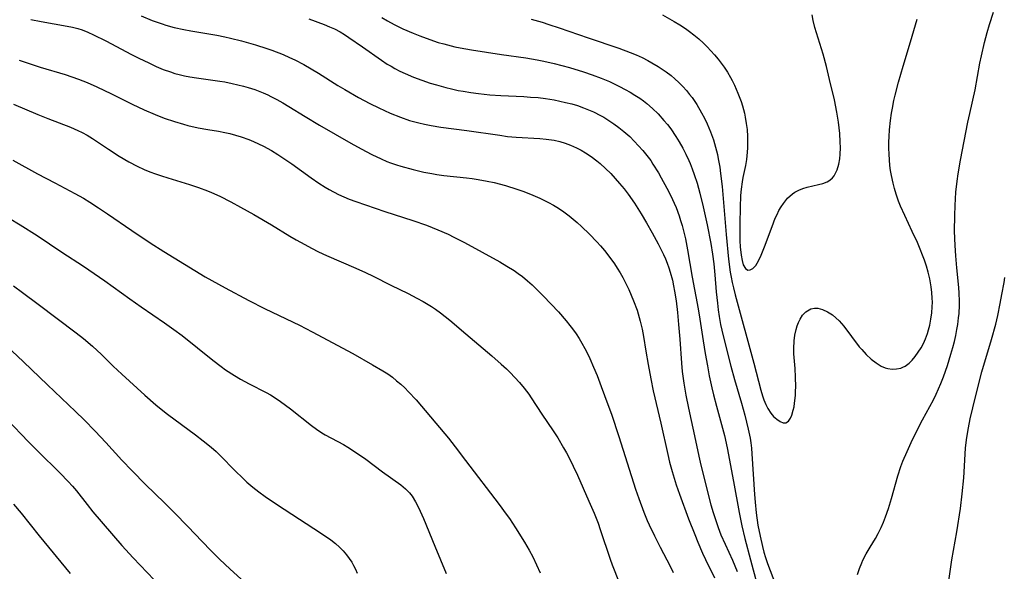
# Model space of a CAD drawing. Units: inches. Extents: x 2042614 to 2048014, y 263862 to 269248.
# Drawn here: x 2043067 to 2043193, y 265372 to 265442 of the extents above; entities that cross this region are included whole.
import ezdxf

# ---------------------------------------------------------------- set-up
doc = ezdxf.new("R2010")
doc.units = ezdxf.units.IN
doc.header["$MEASUREMENT"] = 0
doc.layers.add('c_04_T12S_R18E', color=220, linetype='Continuous')

msp = doc.modelspace()

# ---------------------------------------------------------------- linework, layer by layer
at = {"layer": 'c_04_T12S_R18E'}
for points in [[(2043174.19, 265371.28, 904), (2043174.45, 265372.03, 904), (2043174.74, 265372.77, 904), (2043174.89, 265373.09, 904), (2043175.32, 265373.93, 904), (2043175.8, 265374.75, 904), (2043176.48, 265375.87, 904), (2043176.84, 265376.51, 904), (2043177.22, 265377.27, 904), (2043177.51, 265377.95, 904), (2043177.78, 265378.65, 904), (2043178.14, 265379.72, 904), (2043178.52, 265380.96, 904), (2043179.35, 265383.88, 904), (2043179.74, 265385.05, 904), (2043180, 265385.74, 904), (2043180.53, 265386.99, 904), (2043181.05, 265388.13, 904), (2043181.56, 265389.19, 904), (2043182.5, 265391.03, 904), (2043183.9, 265393.58, 904), (2043184.25, 265394.29, 904), (2043184.56, 265394.97, 904), (2043184.85, 265395.67, 904), (2043185.17, 265396.5, 904), (2043185.68, 265397.96, 904), (2043186.13, 265399.39, 904), (2043186.38, 265400.25, 904), (2043186.58, 265401.01, 904), (2043186.75, 265401.78, 904), (2043186.9, 265402.56, 904), (2043187, 265403.17, 904), (2043187.11, 265404.02, 904), (2043187.16, 265404.58, 904), (2043187.21, 265405.64, 904), (2043187.22, 265406.14, 904), (2043187.18, 265407.16, 904), (2043187.12, 265407.9, 904), (2043186.88, 265410.4, 904), (2043186.75, 265411.96, 904), (2043186.66, 265413.27, 904), (2043186.6, 265415.08, 904), (2043186.61, 265417.08, 904), (2043186.65, 265418.36, 904), (2043186.76, 265420.06, 904), (2043186.92, 265421.48, 904), (2043187.06, 265422.41, 904), (2043187.37, 265424.17, 904), (2043188.29, 265428.99, 904), (2043188.53, 265430.12, 904), (2043189.22, 265433.14, 904), (2043189.84, 265436.53, 904), (2043190.03, 265437.45, 904), (2043190.42, 265439.16, 904), (2043190.75, 265440.45, 904), (2043191.04, 265441.47, 904), (2043191.55, 265443.05, 904)], [(2043068.57, 265442.11, 910), (2043069.89, 265441.85, 910), (2043073.22, 265441.25, 910), (2043073.92, 265441.11, 910), (2043074.61, 265440.95, 910), (2043075.16, 265440.78, 910), (2043075.88, 265440.49, 910), (2043076.59, 265440.16, 910), (2043078.18, 265439.36, 910), (2043081.44, 265437.63, 910), (2043082.37, 265437.16, 910), (2043083.64, 265436.55, 910), (2043084.61, 265436.12, 910), (2043085.51, 265435.74, 910), (2043086.42, 265435.41, 910), (2043086.98, 265435.23, 910), (2043087.53, 265435.08, 910), (2043088.2, 265434.93, 910), (2043088.88, 265434.8, 910), (2043089.75, 265434.67, 910), (2043092.73, 265434.25, 910), (2043093.37, 265434.14, 910), (2043094.31, 265433.95, 910), (2043095.05, 265433.78, 910), (2043095.77, 265433.59, 910), (2043096.36, 265433.42, 910), (2043097.18, 265433.15, 910), (2043098.27, 265432.73, 910), (2043098.85, 265432.48, 910), (2043099.26, 265432.29, 910), (2043100.02, 265431.9, 910), (2043100.77, 265431.48, 910), (2043101.53, 265431.02, 910), (2043103.61, 265429.73, 910), (2043105.46, 265428.62, 910), (2043109.47, 265426.31, 910), (2043110.78, 265425.59, 910), (2043112.13, 265424.89, 910), (2043113.34, 265424.31, 910), (2043114.07, 265423.99, 910), (2043114.53, 265423.81, 910), (2043115.31, 265423.54, 910), (2043115.86, 265423.37, 910), (2043117.42, 265422.95, 910), (2043118.81, 265422.63, 910), (2043119.81, 265422.44, 910), (2043120.46, 265422.33, 910), (2043121.33, 265422.21, 910), (2043124.24, 265421.89, 910), (2043124.98, 265421.8, 910), (2043125.72, 265421.69, 910), (2043126.87, 265421.48, 910), (2043127.79, 265421.28, 910), (2043129.22, 265420.9, 910), (2043130.66, 265420.45, 910), (2043131.43, 265420.18, 910), (2043132.4, 265419.82, 910), (2043133.6, 265419.3, 910), (2043134.71, 265418.75, 910), (2043135.35, 265418.4, 910), (2043135.99, 265418.01, 910), (2043136.68, 265417.55, 910), (2043137.34, 265417.06, 910), (2043137.88, 265416.63, 910), (2043138.4, 265416.18, 910), (2043138.94, 265415.69, 910), (2043139.95, 265414.71, 910), (2043140.91, 265413.71, 910), (2043141.37, 265413.2, 910), (2043141.85, 265412.62, 910), (2043142.69, 265411.54, 910), (2043143.13, 265410.92, 910), (2043143.51, 265410.35, 910), (2043143.87, 265409.77, 910), (2043144.21, 265409.18, 910), (2043144.64, 265408.33, 910), (2043144.96, 265407.66, 910), (2043145.57, 265406.22, 910), (2043146.03, 265405, 910), (2043146.32, 265404.08, 910), (2043146.44, 265403.61, 910), (2043146.68, 265402.57, 910), (2043146.85, 265401.65, 910), (2043147.16, 265399.77, 910), (2043147.46, 265398.08, 910), (2043147.8, 265396.23, 910), (2043148.1, 265394.73, 910), (2043149.06, 265390.57, 910), (2043149.95, 265386.57, 910), (2043150.17, 265385.62, 910), (2043150.5, 265384.42, 910), (2043151.03, 265382.72, 910), (2043151.44, 265381.54, 910), (2043152.62, 265378.37, 910), (2043153.4, 265376.37, 910), (2043153.8, 265375.39, 910), (2043154.39, 265374.02, 910), (2043154.77, 265373.21, 910), (2043155.94, 265370.84, 910)], [(2043082.7, 265442.56, 908), (2043084.09, 265441.98, 908), (2043085.35, 265441.54, 908), (2043085.83, 265441.39, 908), (2043086.89, 265441.1, 908), (2043088.15, 265440.82, 908), (2043089.04, 265440.65, 908), (2043092.35, 265440.09, 908), (2043093.37, 265439.89, 908), (2043094.11, 265439.73, 908), (2043095.5, 265439.37, 908), (2043097.29, 265438.85, 908), (2043098.72, 265438.4, 908), (2043099.37, 265438.17, 908), (2043100.8, 265437.62, 908), (2043101.61, 265437.27, 908), (2043102.32, 265436.94, 908), (2043103.46, 265436.35, 908), (2043104.41, 265435.81, 908), (2043105.34, 265435.26, 908), (2043107.8, 265433.69, 908), (2043108.68, 265433.15, 908), (2043110.43, 265432.16, 908), (2043111.9, 265431.38, 908), (2043113.03, 265430.81, 908), (2043114.48, 265430.16, 908), (2043115.81, 265429.62, 908), (2043116.98, 265429.23, 908), (2043118.17, 265428.9, 908), (2043118.87, 265428.74, 908), (2043119.73, 265428.57, 908), (2043120.96, 265428.37, 908), (2043124.29, 265427.94, 908), (2043128.49, 265427.32, 908), (2043129.48, 265427.19, 908), (2043130.59, 265427.09, 908), (2043133.6, 265426.91, 908), (2043134.4, 265426.84, 908), (2043135.44, 265426.69, 908), (2043136.15, 265426.53, 908), (2043136.84, 265426.32, 908), (2043137.52, 265426.07, 908), (2043138.3, 265425.73, 908), (2043138.87, 265425.43, 908), (2043139.43, 265425.1, 908), (2043140.18, 265424.6, 908), (2043140.9, 265424.06, 908), (2043141.32, 265423.71, 908), (2043142.01, 265423.09, 908), (2043142.66, 265422.44, 908), (2043143.24, 265421.83, 908), (2043143.79, 265421.19, 908), (2043144.38, 265420.48, 908), (2043144.88, 265419.83, 908), (2043145.7, 265418.66, 908), (2043146.55, 265417.32, 908), (2043147.24, 265416.14, 908), (2043147.94, 265414.89, 908), (2043148.72, 265413.48, 908), (2043149.08, 265412.8, 908), (2043149.41, 265412.11, 908), (2043149.66, 265411.55, 908), (2043149.89, 265410.99, 908), (2043150.1, 265410.41, 908), (2043150.27, 265409.87, 908), (2043150.54, 265408.84, 908), (2043150.69, 265408.13, 908), (2043150.82, 265407.42, 908), (2043151.01, 265406.18, 908), (2043151.19, 265404.73, 908), (2043151.34, 265403.18, 908), (2043151.49, 265401.3, 908), (2043151.69, 265398.26, 908), (2043151.79, 265397.2, 908), (2043152, 265395.69, 908), (2043152.26, 265394.17, 908), (2043152.6, 265392.5, 908), (2043153.5, 265388.38, 908), (2043153.91, 265386.39, 908), (2043154.17, 265385.21, 908), (2043155.47, 265380.18, 908), (2043155.74, 265379.21, 908), (2043156.16, 265377.92, 908), (2043156.39, 265377.27, 908), (2043156.74, 265376.36, 908), (2043157.28, 265375.14, 908), (2043158.23, 265373.09, 908), (2043158.54, 265372.39, 908), (2043158.84, 265371.66, 908)], [(2043104.09, 265442.18, 906), (2043106.07, 265441.45, 906), (2043106.74, 265441.18, 906), (2043107.38, 265440.89, 906), (2043108.1, 265440.52, 906), (2043108.65, 265440.18, 906), (2043109.19, 265439.82, 906), (2043110.94, 265438.63, 906), (2043113.38, 265436.9, 906), (2043114.12, 265436.42, 906), (2043114.6, 265436.13, 906), (2043115.1, 265435.84, 906), (2043115.74, 265435.52, 906), (2043116.39, 265435.21, 906), (2043117.46, 265434.76, 906), (2043118.55, 265434.35, 906), (2043119.61, 265433.99, 906), (2043120.42, 265433.75, 906), (2043121.59, 265433.43, 906), (2043122.32, 265433.24, 906), (2043123.18, 265433.05, 906), (2043123.8, 265432.94, 906), (2043124.78, 265432.77, 906), (2043125.76, 265432.64, 906), (2043127.22, 265432.5, 906), (2043128.61, 265432.42, 906), (2043131.55, 265432.27, 906), (2043132.43, 265432.21, 906), (2043133.39, 265432.13, 906), (2043134.35, 265432.01, 906), (2043135.43, 265431.84, 906), (2043136.17, 265431.7, 906), (2043136.9, 265431.53, 906), (2043137.69, 265431.32, 906), (2043138.41, 265431.11, 906), (2043139.18, 265430.84, 906), (2043139.83, 265430.59, 906), (2043140.46, 265430.31, 906), (2043141.35, 265429.87, 906), (2043141.78, 265429.63, 906), (2043142.44, 265429.23, 906), (2043143.08, 265428.8, 906), (2043143.72, 265428.32, 906), (2043144.34, 265427.82, 906), (2043145.1, 265427.15, 906), (2043145.67, 265426.59, 906), (2043146.22, 265426, 906), (2043146.76, 265425.39, 906), (2043147.28, 265424.75, 906), (2043147.77, 265424.09, 906), (2043148.06, 265423.66, 906), (2043148.76, 265422.53, 906), (2043149.12, 265421.9, 906), (2043149.84, 265420.59, 906), (2043150.35, 265419.61, 906), (2043150.79, 265418.66, 906), (2043151.01, 265418.13, 906), (2043151.41, 265417.05, 906), (2043151.6, 265416.46, 906), (2043151.8, 265415.81, 906), (2043152.1, 265414.63, 906), (2043152.22, 265414.1, 906), (2043152.49, 265412.71, 906), (2043153.09, 265409.21, 906), (2043153.83, 265405.18, 906), (2043154.05, 265403.86, 906), (2043154.47, 265401.11, 906), (2043154.73, 265399.47, 906), (2043155.01, 265397.89, 906), (2043155.26, 265396.61, 906), (2043155.59, 265395.08, 906), (2043155.8, 265394.19, 906), (2043156.18, 265392.74, 906), (2043157.18, 265389.02, 906), (2043157.55, 265387.45, 906), (2043158.37, 265383.14, 906), (2043159.07, 265379.19, 906), (2043159.43, 265377.47, 906), (2043159.81, 265375.88, 906), (2043160.52, 265373.15, 906), (2043161.33, 265370.15, 906)], [(2043113.43, 265442.36, 904), (2043114.14, 265441.94, 904), (2043115.02, 265441.46, 904), (2043116.12, 265440.92, 904), (2043117.44, 265440.34, 904), (2043118.26, 265440.01, 904), (2043119.56, 265439.53, 904), (2043120.62, 265439.18, 904), (2043121.33, 265438.98, 904), (2043122.76, 265438.63, 904), (2043123.43, 265438.49, 904), (2043124.88, 265438.24, 904), (2043128.71, 265437.65, 904), (2043131.84, 265437.19, 904), (2043133.29, 265436.94, 904), (2043134.13, 265436.77, 904), (2043135.42, 265436.48, 904), (2043137.38, 265435.97, 904), (2043139.17, 265435.43, 904), (2043140.31, 265435.04, 904), (2043141.43, 265434.62, 904), (2043142.5, 265434.17, 904), (2043143.79, 265433.55, 904), (2043144.5, 265433.18, 904), (2043145.14, 265432.82, 904), (2043145.76, 265432.45, 904), (2043146.37, 265432.05, 904), (2043146.84, 265431.72, 904), (2043147.29, 265431.38, 904), (2043148.02, 265430.74, 904), (2043148.71, 265430.07, 904), (2043149.47, 265429.23, 904), (2043149.91, 265428.69, 904), (2043150.33, 265428.13, 904), (2043150.99, 265427.17, 904), (2043151.42, 265426.47, 904), (2043151.88, 265425.67, 904), (2043152.28, 265424.9, 904), (2043152.65, 265424.12, 904), (2043152.82, 265423.71, 904), (2043153.09, 265423.03, 904), (2043153.33, 265422.34, 904), (2043153.69, 265421.2, 904), (2043154.04, 265419.96, 904), (2043154.48, 265418.2, 904), (2043154.99, 265415.89, 904), (2043155.45, 265413.5, 904), (2043155.67, 265412.16, 904), (2043155.83, 265410.93, 904), (2043155.98, 265409.52, 904), (2043156.15, 265407.34, 904), (2043156.29, 265405.9, 904), (2043156.4, 265405.05, 904), (2043156.52, 265404.2, 904), (2043156.71, 265403.19, 904), (2043157.04, 265401.75, 904), (2043158.01, 265397.87, 904), (2043158.48, 265396.15, 904), (2043159.36, 265393.15, 904), (2043159.8, 265391.59, 904), (2043160.24, 265389.81, 904), (2043160.46, 265388.69, 904), (2043160.56, 265388.1, 904), (2043160.65, 265387.39, 904), (2043160.71, 265386.68, 904), (2043161.04, 265381.47, 904), (2043161.11, 265380.51, 904), (2043161.26, 265379.16, 904), (2043161.48, 265377.57, 904), (2043161.74, 265376.17, 904), (2043162.04, 265374.86, 904), (2043162.23, 265374.14, 904), (2043162.43, 265373.44, 904), (2043162.68, 265372.69, 904), (2043164.41, 265368.2, 904)], [(2043132.52, 265442.14, 902), (2043133.91, 265441.74, 902), (2043134.78, 265441.47, 902), (2043136.1, 265441.04, 902), (2043139.78, 265439.74, 902), (2043143.72, 265438.43, 902), (2043145.16, 265437.9, 902), (2043145.93, 265437.58, 902), (2043146.67, 265437.24, 902), (2043147.4, 265436.87, 902), (2043147.93, 265436.58, 902), (2043148.73, 265436.1, 902), (2043149.73, 265435.43, 902), (2043150.37, 265434.94, 902), (2043150.87, 265434.52, 902), (2043151.35, 265434.08, 902), (2043151.87, 265433.57, 902), (2043152.36, 265433.02, 902), (2043152.75, 265432.54, 902), (2043153.05, 265432.13, 902), (2043153.66, 265431.24, 902), (2043154.27, 265430.19, 902), (2043154.63, 265429.5, 902), (2043154.98, 265428.79, 902), (2043155.42, 265427.77, 902), (2043155.79, 265426.74, 902), (2043156.07, 265425.8, 902), (2043156.3, 265424.86, 902), (2043156.41, 265424.3, 902), (2043156.59, 265423.27, 902), (2043156.71, 265422.45, 902), (2043156.89, 265420.77, 902), (2043157.43, 265414.65, 902), (2043157.73, 265411.52, 902), (2043157.94, 265409.85, 902), (2043158.05, 265409.2, 902), (2043158.18, 265408.53, 902), (2043158.33, 265407.85, 902), (2043158.57, 265406.95, 902), (2043160.96, 265398.25, 902), (2043161.84, 265394.8, 902), (2043162.06, 265394.06, 902), (2043162.24, 265393.56, 902), (2043162.47, 265392.99, 902), (2043162.74, 265392.46, 902), (2043163.12, 265391.87, 902), (2043163.47, 265391.46, 902), (2043163.89, 265391.08, 902), (2043164.31, 265390.8, 902), (2043164.69, 265390.64, 902), (2043165.05, 265390.64, 902), (2043165.36, 265390.83, 902), (2043165.63, 265391.21, 902), (2043165.81, 265391.62, 902), (2043165.99, 265392.23, 902), (2043166.09, 265392.68, 902), (2043166.16, 265393.15, 902), (2043166.26, 265394.1, 902), (2043166.29, 265394.66, 902), (2043166.3, 265395.22, 902), (2043166.28, 265396.48, 902), (2043166.22, 265397.55, 902), (2043166.07, 265399.45, 902), (2043166.05, 265400.13, 902), (2043166.09, 265401.08, 902), (2043166.19, 265401.83, 902), (2043166.34, 265402.55, 902), (2043166.48, 265402.99, 902), (2043166.66, 265403.45, 902), (2043166.86, 265403.87, 902), (2043167.17, 265404.35, 902), (2043167.6, 265404.8, 902), (2043168.21, 265405.16, 902), (2043168.7, 265405.27, 902), (2043169.13, 265405.25, 902), (2043169.74, 265405.1, 902), (2043170.35, 265404.81, 902), (2043170.98, 265404.4, 902), (2043171.41, 265404.04, 902), (2043171.83, 265403.63, 902), (2043172.43, 265402.95, 902), (2043174.42, 265400.34, 902), (2043174.73, 265399.98, 902), (2043175.32, 265399.34, 902), (2043175.94, 265398.76, 902), (2043176.57, 265398.27, 902), (2043177.22, 265397.88, 902), (2043177.71, 265397.67, 902), (2043178.05, 265397.57, 902), (2043178.62, 265397.49, 902), (2043179.17, 265397.51, 902), (2043179.71, 265397.62, 902), (2043179.98, 265397.72, 902), (2043180.28, 265397.88, 902), (2043180.78, 265398.24, 902), (2043181.19, 265398.65, 902), (2043181.57, 265399.11, 902), (2043181.96, 265399.63, 902), (2043182.32, 265400.2, 902), (2043182.61, 265400.74, 902), (2043182.89, 265401.37, 902), (2043183.13, 265402.04, 902), (2043183.27, 265402.5, 902), (2043183.42, 265403.1, 902), (2043183.57, 265403.88, 902), (2043183.68, 265404.66, 902), (2043183.74, 265405.45, 902), (2043183.76, 265406.01, 902), (2043183.75, 265406.55, 902), (2043183.7, 265407.28, 902), (2043183.61, 265408, 902), (2043183.44, 265408.99, 902), (2043183.23, 265409.84, 902), (2043183, 265410.62, 902), (2043182.74, 265411.38, 902), (2043182.5, 265412.04, 902), (2043182.2, 265412.8, 902), (2043181.84, 265413.63, 902), (2043181.19, 265415.06, 902), (2043180.22, 265417.07, 902), (2043179.69, 265418.27, 902), (2043179.44, 265418.92, 902), (2043179.13, 265419.83, 902), (2043178.92, 265420.52, 902), (2043178.74, 265421.23, 902), (2043178.53, 265422.19, 902), (2043178.42, 265422.82, 902), (2043178.33, 265423.45, 902), (2043178.26, 265424.18, 902), (2043178.22, 265424.9, 902), (2043178.2, 265425.68, 902), (2043178.2, 265426.46, 902), (2043178.23, 265427.16, 902), (2043178.28, 265428, 902), (2043178.4, 265429.2, 902), (2043178.53, 265430.13, 902), (2043178.65, 265430.79, 902), (2043178.84, 265431.76, 902), (2043179, 265432.45, 902), (2043179.43, 265434.09, 902), (2043180.02, 265436.14, 902), (2043180.98, 265439.23, 902), (2043181.81, 265442.15, 902)], [(2043149.3, 265442.68, 900), (2043150.76, 265441.86, 900), (2043151.49, 265441.42, 900), (2043152.2, 265440.95, 900), (2043152.75, 265440.56, 900), (2043153.29, 265440.16, 900), (2043153.93, 265439.63, 900), (2043154.53, 265439.08, 900), (2043154.99, 265438.61, 900), (2043155.93, 265437.59, 900), (2043156.41, 265437.02, 900), (2043156.79, 265436.54, 900), (2043157.16, 265436.03, 900), (2043157.58, 265435.38, 900), (2043157.96, 265434.72, 900), (2043158.18, 265434.32, 900), (2043158.47, 265433.73, 900), (2043158.92, 265432.71, 900), (2043159.31, 265431.65, 900), (2043159.49, 265431.1, 900), (2043159.74, 265430.14, 900), (2043159.84, 265429.64, 900), (2043159.98, 265428.84, 900), (2043160.08, 265428.05, 900), (2043160.14, 265427.18, 900), (2043160.15, 265426.25, 900), (2043160.13, 265425.71, 900), (2043160.1, 265425.17, 900), (2043160, 265424.25, 900), (2043159.87, 265423.48, 900), (2043159.54, 265421.93, 900), (2043159.45, 265421.4, 900), (2043159.32, 265420.43, 900), (2043159.26, 265419.66, 900), (2043159.19, 265418.09, 900), (2043159.15, 265416.06, 900), (2043159.15, 265414.92, 900), (2043159.17, 265413.86, 900), (2043159.22, 265413.09, 900), (2043159.32, 265412.01, 900), (2043159.44, 265411.36, 900), (2043159.59, 265410.81, 900), (2043159.88, 265410.31, 900), (2043160.2, 265410.12, 900), (2043160.5, 265410.14, 900), (2043160.8, 265410.31, 900), (2043161.19, 265410.73, 900), (2043161.55, 265411.32, 900), (2043161.9, 265412.02, 900), (2043162.33, 265413.08, 900), (2043163.27, 265415.7, 900), (2043163.68, 265416.74, 900), (2043163.91, 265417.23, 900), (2043164.16, 265417.72, 900), (2043164.43, 265418.19, 900), (2043164.72, 265418.64, 900), (2043165.26, 265419.31, 900), (2043165.87, 265419.87, 900), (2043166.19, 265420.08, 900), (2043166.68, 265420.33, 900), (2043167.19, 265420.52, 900), (2043167.75, 265420.69, 900), (2043169.2, 265421.03, 900), (2043169.78, 265421.19, 900), (2043170.3, 265421.4, 900), (2043170.66, 265421.61, 900), (2043170.98, 265421.89, 900), (2043171.19, 265422.16, 900), (2043171.58, 265422.9, 900), (2043171.8, 265423.64, 900), (2043171.92, 265424.31, 900), (2043171.98, 265424.93, 900), (2043172, 265425.71, 900), (2043171.99, 265426.51, 900), (2043171.93, 265427.57, 900), (2043171.77, 265429.01, 900), (2043171.56, 265430.28, 900), (2043171.24, 265431.84, 900), (2043170.63, 265434.46, 900), (2043170.24, 265436.09, 900), (2043169.8, 265437.68, 900), (2043168.74, 265441.09, 900), (2043168.52, 265441.97, 900), (2043168.38, 265442.69, 900)], [(2043067.1, 265436.9, 912), (2043068.74, 265436.34, 912), (2043069.79, 265436.01, 912), (2043072.97, 265435.07, 912), (2043074.68, 265434.49, 912), (2043075.78, 265434.07, 912), (2043077.03, 265433.52, 912), (2043078.9, 265432.62, 912), (2043081.52, 265431.3, 912), (2043083.05, 265430.59, 912), (2043084.45, 265429.99, 912), (2043085.62, 265429.53, 912), (2043086.93, 265429.07, 912), (2043088.07, 265428.73, 912), (2043088.66, 265428.58, 912), (2043089.95, 265428.29, 912), (2043091.19, 265428.06, 912), (2043092.57, 265427.83, 912), (2043093.37, 265427.68, 912), (2043094, 265427.54, 912), (2043094.72, 265427.35, 912), (2043095.44, 265427.13, 912), (2043096.42, 265426.79, 912), (2043097.05, 265426.53, 912), (2043097.68, 265426.25, 912), (2043098.29, 265425.94, 912), (2043099.32, 265425.38, 912), (2043100.15, 265424.88, 912), (2043100.79, 265424.46, 912), (2043101.94, 265423.68, 912), (2043104.39, 265421.89, 912), (2043105.37, 265421.22, 912), (2043106.18, 265420.71, 912), (2043106.71, 265420.4, 912), (2043107.9, 265419.77, 912), (2043108.56, 265419.47, 912), (2043109.26, 265419.17, 912), (2043110.1, 265418.86, 912), (2043113.8, 265417.6, 912), (2043117.38, 265416.46, 912), (2043119.14, 265415.84, 912), (2043120.6, 265415.27, 912), (2043121.91, 265414.69, 912), (2043122.64, 265414.34, 912), (2043123.99, 265413.63, 912), (2043128.49, 265411.17, 912), (2043129.41, 265410.63, 912), (2043130.32, 265410.05, 912), (2043130.86, 265409.68, 912), (2043131.39, 265409.3, 912), (2043132.05, 265408.77, 912), (2043132.64, 265408.23, 912), (2043134.07, 265406.79, 912), (2043135.99, 265404.78, 912), (2043136.98, 265403.66, 912), (2043137.46, 265403.07, 912), (2043137.8, 265402.61, 912), (2043138.24, 265401.99, 912), (2043138.62, 265401.4, 912), (2043138.99, 265400.8, 912), (2043139.37, 265400.11, 912), (2043139.69, 265399.47, 912), (2043140, 265398.83, 912), (2043140.47, 265397.75, 912), (2043140.92, 265396.66, 912), (2043141.46, 265395.25, 912), (2043142.31, 265392.98, 912), (2043142.76, 265391.75, 912), (2043143.71, 265388.87, 912), (2043145.85, 265382.18, 912), (2043146.25, 265380.98, 912), (2043146.9, 265379.22, 912), (2043147.33, 265378.17, 912), (2043147.58, 265377.61, 912), (2043148.24, 265376.2, 912), (2043148.97, 265374.76, 912), (2043150.25, 265372.34, 912), (2043150.64, 265371.55, 912)], [(2043066.38, 265431.31, 914), (2043069.5, 265429.97, 914), (2043070.74, 265429.47, 914), (2043073.65, 265428.35, 914), (2043074.61, 265427.94, 914), (2043075.16, 265427.67, 914), (2043075.78, 265427.34, 914), (2043076.45, 265426.93, 914), (2043078.51, 265425.55, 914), (2043079.88, 265424.67, 914), (2043081.12, 265423.95, 914), (2043082.16, 265423.4, 914), (2043083.07, 265422.97, 914), (2043083.79, 265422.67, 914), (2043084.51, 265422.4, 914), (2043085.27, 265422.14, 914), (2043086.1, 265421.88, 914), (2043088.84, 265421.05, 914), (2043089.99, 265420.66, 914), (2043091.14, 265420.23, 914), (2043091.65, 265420.02, 914), (2043092.74, 265419.54, 914), (2043094.14, 265418.84, 914), (2043095.39, 265418.16, 914), (2043097.08, 265417.21, 914), (2043099.33, 265415.91, 914), (2043101.68, 265414.47, 914), (2043102.5, 265413.98, 914), (2043103.57, 265413.38, 914), (2043104.45, 265412.91, 914), (2043105.33, 265412.47, 914), (2043106.35, 265412, 914), (2043110.11, 265410.37, 914), (2043111.33, 265409.83, 914), (2043112.33, 265409.34, 914), (2043114.57, 265408.2, 914), (2043116.77, 265407.14, 914), (2043117.9, 265406.56, 914), (2043118.7, 265406.11, 914), (2043119.75, 265405.46, 914), (2043120.28, 265405.12, 914), (2043120.9, 265404.68, 914), (2043121.5, 265404.22, 914), (2043122.12, 265403.72, 914), (2043124.14, 265401.98, 914), (2043127.48, 265399.17, 914), (2043128.67, 265398.13, 914), (2043129.34, 265397.52, 914), (2043129.82, 265397.04, 914), (2043130.42, 265396.42, 914), (2043131, 265395.78, 914), (2043131.61, 265395.05, 914), (2043132.19, 265394.3, 914), (2043132.52, 265393.82, 914), (2043133.88, 265391.75, 914), (2043135.33, 265389.61, 914), (2043135.91, 265388.7, 914), (2043136.65, 265387.46, 914), (2043137.02, 265386.79, 914), (2043137.39, 265386.09, 914), (2043137.88, 265385.11, 914), (2043138.41, 265383.96, 914), (2043139.89, 265380.65, 914), (2043140.55, 265379.11, 914), (2043141.05, 265377.81, 914), (2043141.33, 265377.03, 914), (2043142.61, 265373.24, 914), (2043142.87, 265372.51, 914), (2043144.55, 265368.2, 914)], [(2043066.28, 265424.13, 916), (2043069.43, 265422.41, 916), (2043071.63, 265421.24, 916), (2043074.2, 265419.91, 916), (2043075.3, 265419.3, 916), (2043076.11, 265418.81, 916), (2043077.25, 265418.08, 916), (2043078.39, 265417.31, 916), (2043081.47, 265415.16, 916), (2043083.84, 265413.6, 916), (2043085.58, 265412.51, 916), (2043090.85, 265409.28, 916), (2043091.71, 265408.79, 916), (2043093.42, 265407.84, 916), (2043096.44, 265406.23, 916), (2043098.43, 265405.23, 916), (2043101.21, 265403.92, 916), (2043102.91, 265403.09, 916), (2043104.51, 265402.25, 916), (2043109.7, 265399.46, 916), (2043112.25, 265398.05, 916), (2043113.56, 265397.28, 916), (2043114.19, 265396.87, 916), (2043114.78, 265396.44, 916), (2043115.31, 265396.01, 916), (2043115.84, 265395.56, 916), (2043116.35, 265395.08, 916), (2043116.84, 265394.59, 916), (2043117.8, 265393.56, 916), (2043121.46, 265389.23, 916), (2043121.93, 265388.67, 916), (2043122.79, 265387.57, 916), (2043124.1, 265385.83, 916), (2043128.43, 265380.2, 916), (2043129.32, 265378.99, 916), (2043129.72, 265378.41, 916), (2043130.5, 265377.24, 916), (2043131.64, 265375.42, 916), (2043132.25, 265374.38, 916), (2043132.7, 265373.54, 916), (2043133.2, 265372.53, 916), (2043133.66, 265371.49, 916)], [(2043065.81, 265416.73, 918), (2043067.22, 265415.91, 918), (2043069.39, 265414.54, 918), (2043072.55, 265412.41, 918), (2043075.33, 265410.63, 918), (2043078.04, 265408.76, 918), (2043081.22, 265406.46, 918), (2043082.67, 265405.43, 918), (2043085.65, 265403.41, 918), (2043086.86, 265402.56, 918), (2043087.91, 265401.76, 918), (2043091.84, 265398.61, 918), (2043092.91, 265397.8, 918), (2043093.46, 265397.41, 918), (2043094.59, 265396.68, 918), (2043095.39, 265396.21, 918), (2043096.48, 265395.61, 918), (2043098.63, 265394.51, 918), (2043099.19, 265394.2, 918), (2043099.81, 265393.82, 918), (2043100.5, 265393.35, 918), (2043101.77, 265392.41, 918), (2043104.44, 265390.29, 918), (2043105.09, 265389.81, 918), (2043105.75, 265389.37, 918), (2043106.18, 265389.11, 918), (2043108.51, 265387.85, 918), (2043109.07, 265387.53, 918), (2043110.17, 265386.82, 918), (2043111.38, 265385.98, 918), (2043113.5, 265384.37, 918), (2043115.86, 265382.7, 918), (2043116.44, 265382.21, 918), (2043116.94, 265381.72, 918), (2043117.3, 265381.26, 918), (2043117.74, 265380.57, 918), (2043118.13, 265379.84, 918), (2043118.76, 265378.44, 918), (2043120.2, 265374.88, 918), (2043121.66, 265371.41, 918)], [(2043185.8, 265370.18, 906), (2043186.26, 265373.14, 906), (2043186.88, 265376.73, 906), (2043187.33, 265379.69, 906), (2043187.57, 265381.57, 906), (2043187.76, 265383.63, 906), (2043188.01, 265387.42, 906), (2043188.08, 265388.13, 906), (2043188.17, 265388.78, 906), (2043188.37, 265389.99, 906), (2043188.6, 265391.16, 906), (2043188.92, 265392.56, 906), (2043189.6, 265395.3, 906), (2043190.09, 265397.13, 906), (2043191.31, 265401.25, 906), (2043191.85, 265403.21, 906), (2043192.1, 265404.31, 906), (2043192.43, 265405.87, 906), (2043192.64, 265406.99, 906), (2043192.91, 265408.54, 906), (2043193, 265409.19, 906)], [(2043066.39, 265408.11, 920), (2043067.54, 265407.28, 920), (2043069.51, 265405.77, 920), (2043074.38, 265402.12, 920), (2043075.31, 265401.39, 920), (2043076.47, 265400.4, 920), (2043077.6, 265399.35, 920), (2043079.12, 265397.87, 920), (2043080.21, 265396.84, 920), (2043083.15, 265394.16, 920), (2043084.55, 265392.93, 920), (2043085.43, 265392.21, 920), (2043086.04, 265391.74, 920), (2043089.63, 265389.12, 920), (2043090.61, 265388.35, 920), (2043091.61, 265387.53, 920), (2043092.24, 265386.97, 920), (2043092.81, 265386.42, 920), (2043094.64, 265384.57, 920), (2043095.7, 265383.53, 920), (2043096.19, 265383.08, 920), (2043096.95, 265382.42, 920), (2043097.73, 265381.83, 920), (2043098.52, 265381.25, 920), (2043099.47, 265380.59, 920), (2043100.96, 265379.6, 920), (2043105.7, 265376.51, 920), (2043106.9, 265375.69, 920), (2043107.5, 265375.23, 920), (2043108.03, 265374.76, 920), (2043108.5, 265374.28, 920), (2043108.93, 265373.78, 920), (2043109.27, 265373.32, 920), (2043109.58, 265372.84, 920), (2043109.82, 265372.41, 920), (2043110.04, 265371.97, 920), (2043110.26, 265371.46, 920)], [(2043063.94, 265401.87, 922), (2043067.64, 265398.4, 922), (2043070.71, 265395.46, 922), (2043074.29, 265392.08, 922), (2043075.39, 265391.01, 922), (2043076.81, 265389.57, 922), (2043078.15, 265388.13, 922), (2043080.23, 265385.85, 922), (2043081.52, 265384.49, 922), (2043083.24, 265382.78, 922), (2043085.67, 265380.42, 922), (2043086.95, 265379.14, 922), (2043088.65, 265377.4, 922), (2043090.46, 265375.48, 922), (2043091.58, 265374.33, 922), (2043092.67, 265373.25, 922), (2043094.05, 265371.96, 922), (2043098.64, 265367.8, 922)], [(2043065.5, 265391.11, 924), (2043068.27, 265388.22, 924), (2043069.47, 265387.02, 924), (2043072.32, 265384.22, 924), (2043073.36, 265383.15, 924), (2043073.89, 265382.56, 924), (2043074.4, 265381.96, 924), (2043075.8, 265380.19, 924), (2043076.52, 265379.29, 924), (2043080.23, 265374.98, 924), (2043081.65, 265373.4, 924), (2043084.34, 265370.61, 924)], [(2043066.37, 265380.26, 926), (2043067.35, 265379.09, 926), (2043069.64, 265376.23, 926), (2043073.63, 265371.4, 926)]]:
    msp.add_polyline3d(points, dxfattribs=at)

doc.saveas('drawing.dxf')
